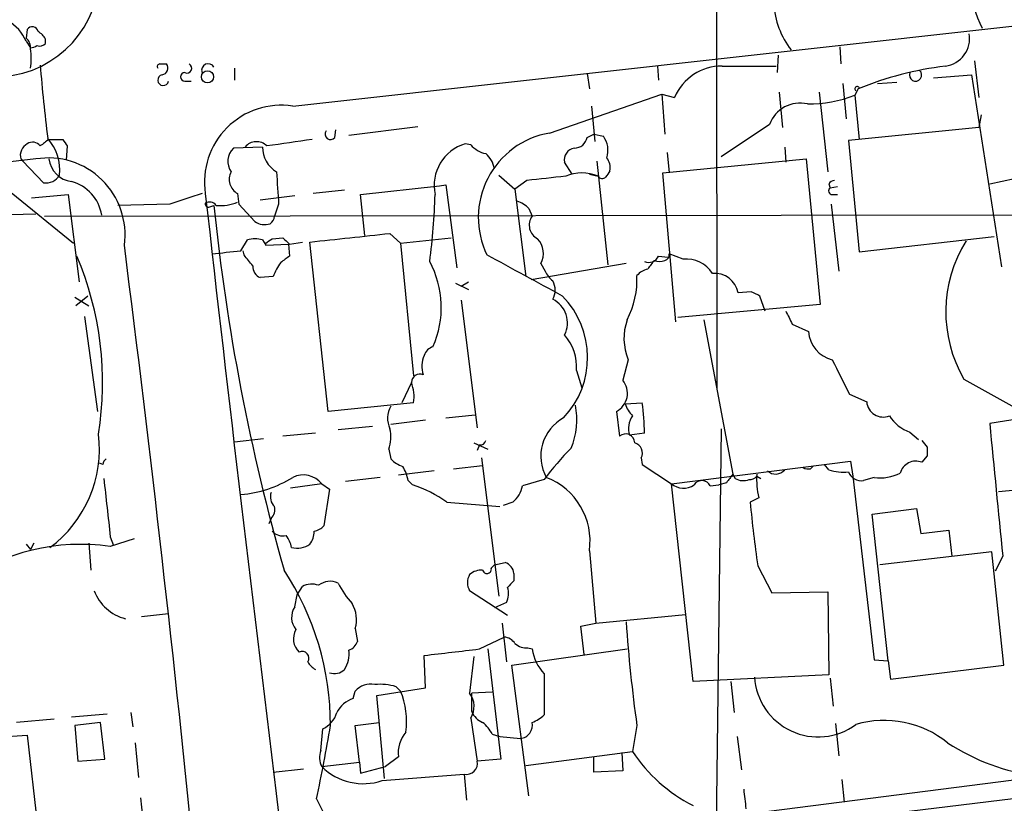
# Model space of a CAD drawing. Extents: x 5 to 1062, y 11 to 896.
# Drawn here: x 566 to 643, y 583 to 644 of the extents above; entities that cross this region are included whole.
import ezdxf

# ---------------------------------------------------------------- set-up
doc = ezdxf.new("R2010")
doc.units = 0
doc.header["$MEASUREMENT"] = 0
doc.layers.add('MAIN', color=5, linetype='CONTINUOUS')

msp = doc.modelspace()

# ---------------------------------------------------------------- linework, layer by layer
at = {"layer": 'MAIN'}
for p, q in [((620.268, 700.786), (620.3527, 615.1033)), ((587.0787, 637.3706), (681.6513, 647.8693)), ((566.2507, 643.382), (566.166, 642.7046)), ((566.166, 642.4506), (566.5047, 641.9426)), ((567.69, 642.2813), (567.69, 642.62)), ((630.0047, 642.0273), (630.0893, 640.6726)), ((625.1787, 641.35), (625.094, 639.9953)), ((576.6647, 640.6726), (577.1727, 640.6726)), ((615.696, 640.5033), (615.7807, 639.4026)), ((620.776, 640.5033), (625.0093, 640.5033)), ((640.588, 640.9266), (640.9267, 638.048)), ((582.5067, 640.334), (582.5067, 639.4026)), ((610.1927, 639.9106), (610.362, 638.7253)), ((637.3707, 639.572), (640.334, 639.826)), ((640.334, 639.826), (642.7047, 624.7553)), ((578.612, 639.318), (579.12, 639.318)), ((630.2587, 639.1486), (630.5127, 636.3546)), ((632.968, 639.1486), (634.492, 639.2333)), ((607.2293, 635.254), (616.0347, 638.302)), ((616.0347, 638.302), (616.2887, 635.1693)), ((616.0347, 638.302), (617.0507, 638.048)), ((625.2633, 638.4713), (625.5173, 635.6773)), ((628.396, 638.4713), (629.0733, 632.206)), ((631.444, 638.7253), (631.19, 638.2173)), ((631.19, 638.2173), (631.5287, 634.746)), ((610.5313, 637.3706), (610.7853, 634.5766)), ((641.096, 636.6933), (640.9267, 635.6773)), ((624.5013, 635.9313), (620.6913, 633.3913)), ((590.3807, 634.9153), (590.4653, 635.508)), ((591.4813, 635.0846), (596.9, 635.762)), ((610.1927, 634.9153), (610.7007, 635.1693)), ((610.7007, 635.1693), (611.4627, 635)), ((640.9267, 635.6773), (630.682, 634.6613)), ((567.944, 634.746), (569.0447, 634.746)), ((601.0487, 634.3226), (600.6253, 634.4073)), ((630.682, 634.6613), (631.5287, 625.9406)), ((569.3833, 634.238), (569.2987, 633.1373)), ((584.708, 634.1533), (582.422, 634.0686)), ((616.458, 633.73), (616.6273, 632.1213)), ((625.6867, 634.1533), (625.7713, 632.968)), ((565.7427, 633.222), (565.912, 633.0526)), ((565.912, 633.0526), (567.5207, 631.3593)), ((609.0073, 632.0366), (608.4147, 632.968)), ((610.9547, 633.0526), (611.8013, 624.9246)), ((616.1193, 632.1213), (627.38, 633.222)), ((627.38, 633.222), (628.4807, 621.792)), ((610.362, 632.0366), (611.0393, 631.8673)), ((617.1353, 620.4373), (616.1193, 632.1213)), ((641.7733, 631.2746), (646.938, 632.3753)), ((603.25, 631.952), (604.52, 630.8513)), ((605.4513, 631.5286), (604.52, 630.8513)), ((629.158, 631.2746), (629.2427, 630.936)), ((564.9807, 630.5973), (569.8913, 626.618)), ((582.7607, 630.5126), (582.8453, 629.666)), ((591.1427, 630.7666), (588.6873, 630.5126)), ((592.4127, 630.428), (598.5933, 631.1053)), ((598.5933, 631.1053), (599.1013, 631.19)), ((599.1013, 631.19), (599.948, 624.6706)), ((604.52, 630.8513), (605.3667, 623.9933)), ((629.8353, 631.0206), (629.2427, 630.936)), ((566.5893, 630.174), (569.468, 630.428)), ((569.468, 630.428), (570.3147, 623.57)), ((577.4267, 629.666), (573.3627, 629.5813)), ((582.8453, 629.666), (584.1153, 628.3113)), ((584.5387, 630.0046), (587.248, 630.3433)), ((585.978, 629.666), (585.6393, 628.7346)), ((592.7513, 627.2106), (592.4127, 630.428)), ((629.3273, 629.666), (629.92, 624.4166)), ((629.412, 630.428), (629.8353, 630.428)), ((559.7313, 628.7346), (566.928, 628.904)), ((567.6053, 628.7346), (760.6453, 628.9886)), ((580.644, 629.4966), (580.898, 629.5813)), ((605.6207, 629.3273), (605.8747, 628.7346)), ((594.6987, 627.38), (595.5453, 626.618)), ((583.0147, 626.0253), (583.5227, 626.872)), ((584.708, 626.872), (584.962, 626.4486)), ((585.47, 626.9566), (586.3167, 627.0413)), ((586.8247, 626.5333), (587.8407, 626.7026)), ((589.8727, 613.41), (588.4333, 626.7026)), ((595.5453, 626.618), (599.5247, 627.0413)), ((595.5453, 626.618), (596.5613, 616.204)), ((631.5287, 625.9406), (642.112, 627.126)), ((583.2687, 625.6866), (583.184, 626.0253)), ((584.962, 626.4486), (586.74, 626.5333)), ((586.74, 626.5333), (586.8247, 625.602)), ((615.7807, 625.602), (616.5427, 625.5173)), ((617.728, 625.348), (616.6273, 625.7713)), ((613.2407, 625.0093), (605.79, 623.7393)), ((606.552, 625.0093), (606.8907, 624.4166)), ((585.5547, 623.9933), (584.5387, 623.9086)), ((599.8633, 623.4853), (600.8793, 622.9773)), ((600.2867, 623.2313), (600.8793, 623.57)), ((623.062, 622.808), (622.046, 622.7233)), ((569.976, 622.3846), (571.0767, 621.7073)), ((570.992, 622.4693), (570.0607, 621.7073)), ((600.2867, 622.1306), (601.5567, 612.14)), ((624.1627, 621.284), (623.7393, 622.4693)), ((628.4807, 621.792), (617.3047, 620.776)), ((570.738, 620.8606), (571.754, 613.41)), ((619.3367, 620.6066), (621.6227, 608.4993)), ((626.2793, 620.268), (627.5493, 619.6753)), ((613.41, 617.474), (612.9867, 615.8653)), ((609.346, 616.6273), (609.7693, 615.2726)), ((639.7413, 615.95), (646.0913, 612.394)), ((596.392, 615.696), (595.63, 614.0873)), ((630.7667, 614.7646), (632.1213, 614.172)), ((596.5613, 614.0873), (589.8727, 613.41)), ((613.156, 614.0026), (614.5107, 614.0873)), ((597.4927, 612.7326), (594.7833, 612.394)), ((599.1013, 612.902), (601.3873, 613.156)), ((612.4787, 613.41), (612.7327, 611.4626)), ((644.5673, 612.902), (641.7733, 612.4786)), ((593.344, 612.2246), (590.6347, 611.9706)), ((620.6913, 612.0553), (620.268, 577.85)), ((582.5067, 611.0393), (584.7927, 611.2933)), ((588.8567, 611.7166), (586.3167, 611.4626)), ((614.68, 611.7166), (613.4947, 611.5473)), ((635.508, 611.8013), (636.1853, 611.2086)), ((636.4393, 611.124), (636.8627, 610.616)), ((594.614, 610.4466), (594.7833, 609.6846)), ((601.3027, 610.9546), (602.4033, 610.4466)), ((601.726, 610.7853), (601.5567, 610.362)), ((601.8953, 609.7693), (603.25, 598.932)), ((614.426, 609.7693), (614.5107, 609.2613)), ((636.8627, 609.9386), (636.4393, 609.4306)), ((572.1773, 609.2613), (571.9233, 609.346)), ((599.694, 608.9226), (601.98, 609.1766)), ((614.5107, 609.2613), (616.7967, 607.7373)), ((616.7967, 607.7373), (630.8513, 609.5153)), ((627.7187, 608.9226), (627.888, 609.092)), ((629.158, 608.838), (628.8193, 609.2613)), ((630.8513, 609.5153), (631.0207, 608.33)), ((593.9367, 608.2453), (591.2273, 607.9066)), ((598.17, 608.7533), (595.376, 608.4146)), ((606.806, 608.076), (605.1127, 607.568)), ((621.6227, 608.4993), (621.792, 608.1606)), ((623.4853, 608.33), (623.824, 608.1606)), ((631.0207, 608.33), (632.714, 593.9366)), ((632.714, 608.2453), (631.8673, 607.9913)), ((589.3647, 607.7373), (586.9093, 607.3986)), ((589.3647, 607.7373), (589.9573, 607.314)), ((589.9573, 607.314), (589.534, 604.4353)), ((596.138, 607.9913), (596.4767, 607.6526)), ((618.49, 592.2433), (616.7967, 607.7373)), ((619.8447, 607.568), (620.522, 607.6526)), ((621.1147, 607.822), (620.522, 607.6526)), ((642.4507, 607.1446), (646.2607, 607.4833)), ((623.6547, 606.6366), (622.9773, 606.298)), ((599.186, 606.298), (603.3347, 605.9593)), ((604.3507, 606.298), (603.5887, 606.044)), ((632.5447, 605.3666), (636.016, 605.79)), ((636.016, 605.79), (636.3547, 603.8426)), ((585.3853, 605.028), (585.216, 604.6046)), ((633.8147, 593.852), (632.5447, 605.3666)), ((572.77, 603.5886), (573.024, 602.9113)), ((574.6327, 603.4193), (572.77, 602.8266)), ((636.3547, 603.8426), (638.556, 604.0966)), ((638.556, 604.0966), (638.81, 602.0646)), ((566.166, 602.996), (566.5047, 602.5726)), ((566.7587, 603.0806), (566.5047, 602.5726)), ((571.0767, 603.0806), (571.246, 600.964)), ((610.362, 602.488), (610.87, 596.8153)), ((641.9427, 602.4033), (633.1373, 601.3873)), ((642.874, 593.5133), (641.9427, 602.4033)), ((642.7893, 602.0646), (642.1967, 600.8793)), ((602.6573, 601.1333), (602.9113, 601.3873)), ((602.9113, 601.3873), (603.758, 601.5566)), ((623.57, 601.3026), (624.6707, 599.186)), ((604.4353, 600.71), (604.4353, 600.1173)), ((587.4173, 599.0166), (587.8407, 599.694)), ((587.248, 598.0853), (587.4173, 599.0166)), ((603.9273, 597.408), (600.964, 599.3553)), ((624.6707, 599.186), (629.0733, 599.2706)), ((629.0733, 599.2706), (629.158, 592.7513)), ((603.8427, 598.424), (602.9113, 598.0006)), ((575.2253, 597.3233), (577.342, 597.5773)), ((610.87, 596.8153), (617.8973, 597.4926)), ((603.504, 596.8153), (603.8427, 593.7673)), ((609.6847, 596.5613), (610.87, 596.8153)), ((609.9387, 594.36), (609.6847, 596.5613)), ((591.9893, 596.392), (592.1587, 595.376)), ((601.726, 594.7833), (603.6733, 595.7146)), ((597.4927, 591.7353), (597.408, 594.2753)), ((601.3027, 594.1906), (600.964, 591.312)), ((602.4033, 594.7833), (603.4193, 586.1473)), ((604.266, 593.5133), (613.3253, 594.7833)), ((605.536, 594.868), (605.8747, 594.7833)), ((605.6207, 583.2686), (604.266, 593.5133)), ((632.714, 593.9366), (633.8147, 593.852)), ((633.8147, 593.852), (633.984, 592.4126)), ((633.984, 592.4126), (642.874, 593.5133)), ((606.806, 592.836), (606.806, 589.6186)), ((629.158, 592.7513), (618.49, 592.2433)), ((595.2067, 591.82), (595.5453, 591.4813)), ((621.4533, 592.2433), (621.7073, 589.788)), ((629.2427, 592.4973), (629.4967, 590.296)), ((591.82, 590.8886), (591.9893, 591.4813)), ((593.6827, 591.1426), (597.4927, 591.7353)), ((594.2753, 584.6233), (593.6827, 591.1426)), ((602.742, 591.3966), (601.1333, 591.312)), ((601.1333, 589.8726), (601.1333, 591.312)), ((569.722, 589.4493), (572.516, 589.7033)), ((574.3787, 589.788), (574.548, 588.6873)), ((568.3673, 589.28), (565.404, 589.026)), ((572.008, 589.026), (569.976, 588.772)), ((569.976, 588.772), (570.23, 585.978)), ((572.3467, 586.1473), (572.008, 589.026)), ((591.9893, 588.772), (593.852, 589.026)), ((592.328, 585.8933), (591.9893, 588.772)), ((601.0487, 589.3646), (601.5567, 585.978)), ((614.0873, 588.772), (613.7487, 586.74)), ((629.666, 588.9413), (629.92, 586.4013)), ((563.372, 587.8406), (566.2507, 588.01)), ((566.2507, 588.01), (567.0973, 580.4746)), ((589.28, 586.8246), (589.4493, 588.518)), ((602.742, 588.0946), (603.3347, 587.9253)), ((574.7173, 587.4173), (574.9713, 584.708)), ((603.3347, 587.9253), (604.9433, 587.756)), ((621.9613, 587.9253), (622.3, 585.3006)), ((605.3667, 585.6393), (613.7487, 586.74)), ((612.902, 586.6553), (612.9867, 585.216)), ((570.23, 585.978), (572.3467, 586.1473)), ((589.3647, 585.5546), (592.328, 585.8933)), ((592.328, 585.8933), (592.4127, 585.0466)), ((595.376, 586.3166), (594.36, 585.5546)), ((603.4193, 586.1473), (601.5567, 585.978)), ((610.7007, 585.1313), (610.7007, 586.3166)), ((585.5547, 585.1313), (587.9253, 585.3853)), ((592.4127, 585.0466), (594.36, 585.5546)), ((594.106, 584.454), (600.5407, 584.962)), ((600.5407, 584.962), (600.71, 582.93)), ((612.9867, 585.216), (610.7007, 585.1313)), ((588.0947, 577.4266), (645.7527, 584.7926)), ((630.174, 584.5386), (630.3433, 582.7606)), ((649.1393, 583.692), (588.1793, 576.326)), ((575.1407, 583.0993), (575.3947, 580.8133))]:
    msp.add_line(p, q, dxfattribs=at)
msp.add_circle((580.39, 639.6567), 0.4751, dxfattribs=at)
for centre, radius, start, end in [((649.5095, 647.7078), 9.3464, 162.656325, 206.986151), ((563.7063, 647.8952), 8.2403, 268.852652, 355.694726), ((631.1151, 645.6766), 6.2806, 182.396312, 218.424587), ((563.0934, 641.1498), 3.3366, 22.945604, 60.691543), ((566.6416, 643.1355), 0.4622, 9.602948, 147.764631), ((566.3776, 641.9001), 1.4969, 28.746399, 61.262153), ((637.9852, 642.6886), 2.2082, 278.248628, 9.243492), ((565.5192, 641.9548), 0.9902, 354.39016, 49.217958), ((566.3778, 643.1696), 1.2335, 275.904707, 300.977298), ((567.2244, 642.7045), 0.6292, 250.338213, 317.731211), ((561.9279, 641.096), 4.6398, 350.547422, 9.452578), ((688.0097, 650.1067), 121.1176, 184.507555, 187.245795), ((576.6646, 640.461), 0.2116, 89.972923, 216.875312), ((576.7668, 640.3439), 0.5223, 277.393095, 39.000738), ((578.7813, 640.334), 0.3786, 243.441716, 63.421413), ((580.4462, 640.1765), 0.5126, 28.184924, 200.70126), ((620.7381, 636.5071), 3.9964, 89.456623, 157.320803), ((641.7096, 613.2445), 27.471, 97.125534, 111.943317), ((576.9234, 639.4074), 0.428, 102.055492, 347.944508), ((578.612, 639.6567), 0.3386, 90, 270), ((635.9509, 639.8013), 0.4835, 156.345518, 48.705951), ((627.5812, 647.483), 9.9437, 269.328708, 291.279893), ((631.3735, 638.7112), 0.184, 32.480746, 237.519254), ((586.1869, 631.4044), 6.0325, 81.498634, 188.501366), ((626.8931, 635.0592), 2.5458, 77.024951, 159.967093), ((590.042, 635.1693), 0.4234, 143.132809, 323.132809), ((608.3654, 628.627), 6.7237, 99.727939, 205.93281), ((566.7376, 633.4971), 1.0322, 118.143992, 195.456665), ((566.671, 633.7966), 0.7414, 36.537595, 124.536784), ((694.5932, 465.1831), 211.6403, 126.756633, 126.985837), ((564.9375, 632.2952), 3.8685, 354.910164, 40.949901), ((696.2139, 719.1419), 152.6259, 213.57026, 213.799443), ((584.2377, 633.4428), 1.1344, 44.50713, 141.222666), ((713.8226, -254.4933), 898.0126, 98.0155091, 98.2446957), ((601.5753, 631.1456), 3.3972, 106.238684, 192.19441), ((602.6114, 635.6816), 2.071, 221.01181, 259.50016), ((609.1746, 635.104), 1.0354, 270.116207, 349.499656), ((609.9651, 633.9096), 1.8525, 341.003634, 36.058299), ((583.4237, 633.0386), 1.4368, 134.201966, 215.413444), ((587.0105, 634.17), 2.3026, 180.415558, 238.536934), ((600.8763, 632.0833), 2.0696, 10.487343, 49.00263), ((609.2959, 633.172), 0.9045, 97.572876, 193.034499), ((1124.9677, -4292.292), 4957.025, 96.4638049, 96.8766415), ((567.8939, 627.2673), 6.0325, 352.200186, 99.213586), ((570.0183, 633.5182), 2.0953, 188.126622, 261.870284), ((610.8275, 632.5446), 1.171, 347.473315, 40.594926), ((583.3257, 631.605), 1.2298, 150.746296, 242.651551), ((1220.8912, 673.2609), 636.4081, 183.6987384, 183.927922), ((609.7693, 628.8756), 3.2501, 66.998398, 113.001602), ((738.7897, 547.3694), 152.6259, 146.192738, 146.421942), ((567.7323, 632.5629), 1.2221, 260.028957, 330.006802), ((568.9003, 628.3188), 3.2314, 8.910221, 75.268801), ((691.6554, -130.3481), 766.7381, 96.2262249, 96.4553939), ((611.3742, 632.0945), 0.4047, 214.153419, 309.575331), ((629.6236, 630.9784), 0.5518, 94.396316, 147.536771), ((790.3415, -4.8952), 669.3285, 108.3189984, 108.5481868), ((5213.6894, 1154.7824), 4663.0345, 186.4554732, 187.0567938), ((629.418, 630.7122), 0.2843, 128.071195, 268.790557), ((580.4747, 629.6942), 0.2602, 167.480746, 310.589353), ((580.5509, 629.2003), 0.6418, 36.419912, 120.965288), ((581.4058, 633.0964), 3.5314, 264.499445, 292.56158), ((549.6981, 631.7026), 48.5733, 352.281138, 358.496344), ((603.7724, 627.4509), 2.6338, 45.432244, 69.627527), ((745.3461, 646.368), 165.3027, 185.828508, 195.942463), ((584.8773, 629.4117), 1.3385, 235.298349, 288.441717), ((584.9763, 628.7204), 0.6632, 299.286216, 1.226962), ((606.834, 628.0236), 1.1941, 143.455436, 243.327654), ((422.2177, 2193.3751), 1575.4651, 276.0561219, 276.2853071), ((584.1153, 625.0091), 1.9549, 72.351018, 107.646189), ((500.566, 753.7873), 152.6261, 303.57027, 303.799453), ((713.5706, 753.7872), 179.6053, 224.885409, 225.114592), ((605.0505, 625.8037), 1.6987, 332.117984, 42.743136), ((648.8668, 621.2273), 10.5416, 148.167744, 210.040905), ((-1230.3765, 396.2662), 1818.871, 5.7134856, 7.2704107), ((518.3723, 1197.3927), 575.0125, 276.2256015, 276.4547865), ((546.7614, 615.6798), 25.4019, 350.830807, 22.992366), ((371.9695, 455.9481), 271.0323, 38.546022, 38.775218), ((589.5074, 622.5751), 4.1994, 143.142927, 160.262383), ((713.4859, 455.9981), 211.6803, 126.752594, 126.981777), ((591.1222, 621.5747), 7.6158, 336.106336, 28.243178), ((-199.0285, -857.5705), 1685.8852, 61.3901531, 61.61934), ((615.0187, 625.9406), 0.8339, 246.035418, 336.041697), ((784.4969, 497.9368), 211.6403, 143.014163, 143.243367), ((615.8654, 626.2376), 1.0623, 246.511757, 293.483297), ((616.1787, 625.7035), 0.4537, 284.030118, 8.594459), ((617.9784, 622.9438), 2.4172, 32.633538, 95.945979), ((584.8975, 624.7912), 0.9527, 177.064019, 247.876971), ((608.7123, 625.2218), 1.9916, 203.846818, 231.896418), ((615.3491, 622.9344), 1.703, 104.108052, 137.813219), ((620.1547, 622.3182), 1.9342, 12.089585, 94.171514), ((606.2268, 622.935), 1.448, 330.196715, 29.799851), ((607.2432, 623.761), 6.8514, 332.58709, 2.651889), ((538.7106, 453.2837), 189.3506, 63.316974, 63.546117), ((606.5795, 620.3618), 2.0621, 332.865849, 64.005303), ((603.3363, 617.6418), 6.885, 316.494231, 44.520413), ((880.0051, 747.7659), 283.9586, 206.450451, 206.679652), ((617.3819, 619.1488), 4.3106, 160.233339, 202.863313), ((629.9597, 619.8262), 2.4151, 183.582254, 256.892469), ((605.5323, 616.9083), 3.8241, 355.785963, 41.083315), ((598.3817, 617.5164), 1.0177, 106.932196, 163.080214), ((599.1443, 616.9517), 1.938, 153.626661, 200.008618), ((1307.4288, 954.7889), 757.29, 206.4504496, 206.679636), ((597.0552, 615.6818), 0.6634, 66.162913, 178.773408), ((611.7215, 614.8469), 1.6242, 297.787786, 38.831702), ((593.5423, 614.5828), 3.0594, 350.679304, 21.337486), ((596.4851, 612.8613), 1.9598, 150.266722, 204.284265), ((603.5171, 612.782), 5.8555, 337.394888, 11.186732), ((615.6257, 614.9201), 2.6346, 200.380163, 224.566345), ((594.2195, 611.4468), 20.4623, 0.75548, 7.414254), ((633.4132, 614.2725), 1.2958, 184.448218, 292.032128), ((609.9589, 609.9027), 3.413, 118.506092, 209.052321), ((615.1455, 612.0553), 1.7272, 143.968724, 197.10468), ((636.4715, 614.6757), 3.0316, 211.953696, 251.468828), ((592.0933, 611.3859), 2.69, 339.562866, 14.409221), ((3245.8093, 861.2743), 2615.8943, 185.457607, 185.6867873), ((562.3278, 610.4467), 9.5845, 306.498664, 7.103884), ((601.7938, 611.2339), 0.4537, 261.405541, 345.982133), ((613.2121, 610.9444), 0.7059, 0.827846, 132.772698), ((624.5059, 594.957), 22.0317, 135.016366, 143.454504), ((613.6781, 610.1503), 0.8393, 333.004506, 73.391642), ((806.2126, 610.2773), 169.3502, 179.885409, 180.114592), ((572.7282, 609.2186), 0.5525, 122.502209, 175.567893), ((596.6323, 611.5625), 2.6354, 225.444287, 249.623856), ((592.9908, 607.4127), 3.1999, 10.417271, 31.654071), ((624.9689, 609.4422), 0.9382, 227.246081, 319.911385), ((627.5495, 609.8548), 0.9474, 243.448472, 280.287538), ((630.3014, 612.1842), 3.5361, 251.134649, 276.178796), ((635.9775, 608.2375), 1.2794, 68.840626, 164.285299), ((1715.5096, 732.8739), 1150.0298, 186.2256003, 186.4547844), ((582.2838, 615.8566), 8.9957, 274.660394, 302.209748), ((587.9008, 606.5471), 1.8867, 39.112272, 115.831662), ((605.0546, 603.2407), 5.3605, 351.928094, 69.003851), ((790.6776, 481.1728), 211.6403, 143.014163, 143.243367), ((622.427, 609.2191), 1.2344, 239.040224, 292.166027), ((622.9352, 608.7951), 0.7204, 266.617659, 319.78606), ((630.0881, 608.1607), 6.6115, 177.064371, 193.327904), ((631.7134, 609.0977), 1.1171, 202.589091, 277.919017), ((633.2219, 611.463), 3.2575, 261.030117, 297.896082), ((593.346, 598.0042), 10.1436, 54.849075, 72.022859), ((602.9319, 608.0129), 2.2257, 309.602208, 348.469446), ((617.7418, 608.8722), 1.4769, 230.213801, 304.330295), ((619.1879, 607.2832), 0.7159, 23.442401, 148.93467), ((586.4298, 606.7214), 1.098, 162.038641, 223.952068), ((584.7363, 605.7053), 0.938, 313.777634, 15.710475), ((713.0259, 614.4493), 90.4168, 185.172381, 188.360507), ((588.3676, 605.6374), 1.675, 283.971531, 314.136456), ((586.3167, 604.8058), 1.1606, 223.153065, 282.641252), ((584.6884, 602.2559), 2.3563, 11.905565, 36.980293), ((586.9532, 604.0539), 1.8193, 324.444749, 358.680301), ((570.4776, 586.4267), 16.5593, 82.042677, 166.185889), ((587.419, 604.5384), 1.846, 256.689457, 303.32938), ((602.3187, 601.0486), 0.3491, 194.024302, 14.044206), ((603.4477, 600.6142), 0.9922, 5.540519, 71.775059), ((568.0344, 588.8398), 22.0077, 359.823486, 33.429257), ((602.0222, 599.9903), 1.2341, 149.033059, 210.966941), ((601.8743, 599.5877), 1.3803, 85.608298, 131.260899), ((588.575, 598.2455), 1.624, 70.739424, 116.882192), ((590.0098, 598.6299), 1.4587, 64.634768, 128.050674), ((597.8169, 603.6809), 8.0944, 207.462851, 221.293533), ((602.6185, 599.107), 1.4019, 330.84218, 20.996137), ((731.1812, 472.8634), 179.6053, 134.885409, 135.114591), ((574.8259, 600.595), 3.5494, 200.442498, 255.801672), ((588.4676, 597.2524), 1.4769, 145.669705, 219.786199), ((589.6372, 597.0754), 2.4494, 343.798837, 31.064851), ((730.1006, 604.9639), 117.1378, 183.947429, 187.945408), ((588.5766, 595.5779), 1.442, 149.613427, 226.649415), ((603.5889, 594.6143), 1.1035, 32.461635, 85.613639), ((591.1851, 595.6722), 1.0177, 286.921424, 343.078576), ((605.43, 596.2436), 1.3797, 228.732034, 274.40635), ((587.8301, 594.0636), 0.5254, 325.67176, 117.594002), ((589.4064, 594.36), 2.1023, 325.678017, 9.26832), ((472.5684, 1674.0176), 1086.9353, 276.595243, 276.8244283), ((609.3562, 595.252), 3.5129, 187.667395, 223.452092), ((589.5761, 594.4867), 1.4964, 208.735138, 241.264862), ((590.3517, 593.9732), 1.124, 249.459466, 314.726067), ((628.3083, 592.8833), 5.0014, 183.45378, 306.37843), ((593.1853, 590.4332), 1.5903, 78.09724, 138.770691), ((593.9368, 587.6718), 4.3382, 72.978933, 95.602174), ((589.6734, 589.072), 6.347, 352.68609, 22.308839), ((599.6049, 590.2773), 1.7081, 327.700921, 37.282476), ((592.4164, 588.9173), 2.0595, 106.832743, 154.990333), ((588.5789, 590.3843), 2.0593, 295.003279, 343.168309), ((602.5724, 590.4652), 1.5563, 202.381136, 247.627074), ((604.9565, 591.4972), 2.6362, 290.383071, 314.552782), ((475.1899, 607.7455), 116.4088, 347.734103, 350.619492), ((600.0314, 586.6544), 3.0695, 27.982668, 50.592127), ((604.8348, 588.8121), 1.0617, 275.865787, 11.623218), ((633.5044, 581.2936), 7.8848, 50.954678, 106.426406), ((597.8746, 586.62), 2.517, 139.219451, 186.923417), ((647.7661, 601.7287), 17.0649, 236.997555, 287.682046), ((590.8126, 586.289), 1.6235, 160.736935, 206.894914), ((624.0793, 593.5382), 12.3668, 213.347491, 243.130369), ((600.7241, 585.7946), 0.8526, 257.577617, 12.422383), ((592.6282, 588.8505), 4.6383, 225.283009, 288.579093), ((1003.5537, 625.3646), 383.3469, 186.228081, 186.457264), ((675.7668, 627.663), 97.6327, 207.213651, 212.13313)]:
    msp.add_arc(centre, radius, start, end, dxfattribs=at)

doc.saveas('drawing.dxf')
